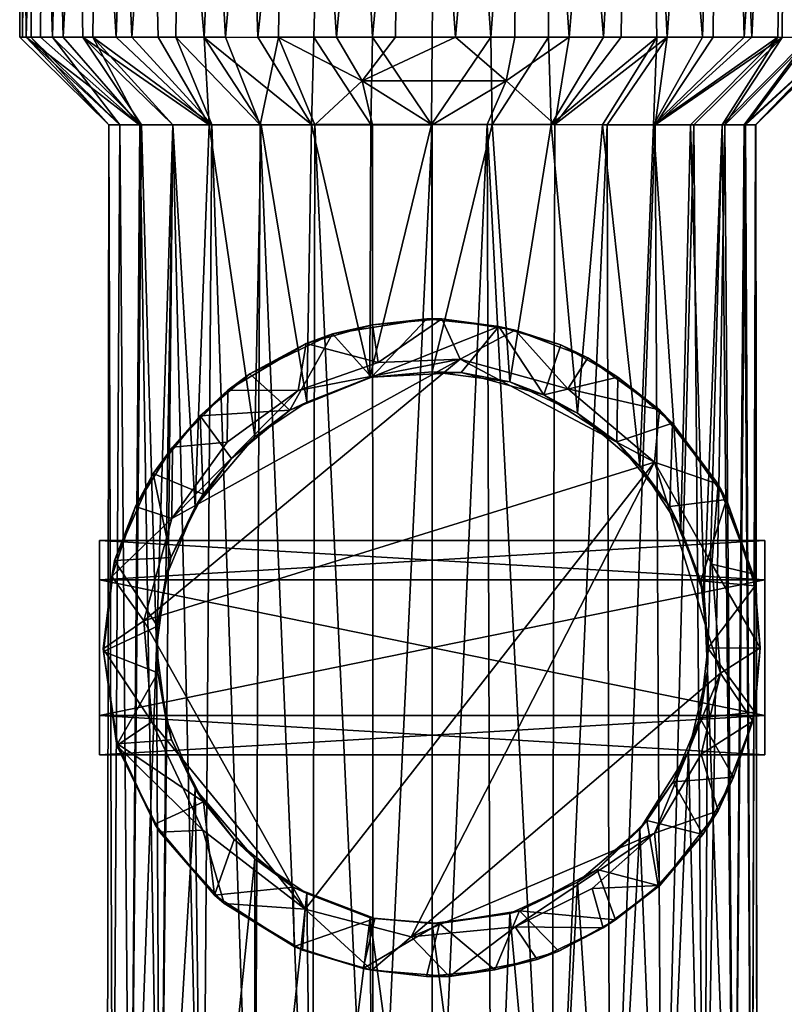
# Model space of a CAD drawing. Units: inches. Extents: x -1.06 to 1.06, y -1.38 to 1.38.
# Drawn here: x -0.41 to 0.35, y -0.35 to 0.63 of the extents above; entities that cross this region are included whole.
import ezdxf

# ---------------------------------------------------------------- set-up
doc = ezdxf.new("R2010")
doc.units = ezdxf.units.IN
doc.layers.get('0').update_dxf_attribs({"true_color": 0xc2ced6})

msp = doc.modelspace()

# ---------------------------------------------------------------- linework, layer by layer
for points in [[(-0.41154, 0.61267), (-0.41058, 1.34122), (-0.40493, 0.6126), (-0.41154, 0.61267)], [(-0.41058, 1.34122), (-0.41154, 0.61267), (-0.40881, 0.61287), (-0.41058, 1.34122)], [(-0.40493, 0.6126), (-0.41058, 1.34122), (-0.3856, 1.34122), (-0.40493, 0.6126)], [(-0.40881, 0.61287), (-0.40223, 1.34122), (-0.41058, 1.34122), (-0.40881, 0.61287)], [(-0.40223, 1.34122), (-0.40881, 0.61287), (-0.40015, 0.61234), (-0.40223, 1.34122)], [(-0.3856, 1.34122), (-0.39084, 0.61287), (-0.40493, 0.6126), (-0.3856, 1.34122)], [(-0.37868, 0.6126), (-0.36122, 1.34122), (-0.40223, 1.34122), (-0.37868, 0.6126)], [(-0.40223, 1.34122), (-0.40015, 0.61234), (-0.37868, 0.6126), (-0.40223, 1.34122)], [(-0.3856, 1.34122), (-0.36797, 0.61287), (-0.39084, 0.61287), (-0.3856, 1.34122)], [(-0.36797, 0.61287), (-0.3856, 1.34122), (-0.32931, 1.34122), (-0.36797, 0.61287)], [(-0.36122, 1.34122), (-0.37868, 0.6126), (-0.34843, 0.61265), (-0.36122, 1.34122)], [(-0.32931, 1.34122), (-0.33851, 0.61263), (-0.36797, 0.61287), (-0.32931, 1.34122)], [(-0.31501, 0.61287), (-0.29088, 1.34122), (-0.36122, 1.34122), (-0.31501, 0.61287)], [(-0.36122, 1.34122), (-0.34843, 0.61265), (-0.31501, 0.61287), (-0.36122, 1.34122)], [(-0.32931, 1.34122), (-0.29954, 0.61287), (-0.33851, 0.61263), (-0.32931, 1.34122)], [(-0.29954, 0.61287), (-0.32931, 1.34122), (-0.24628, 1.34122), (-0.29954, 0.61287)], [(-0.29088, 1.34122), (-0.31501, 0.61287), (-0.27325, 0.61287), (-0.29088, 1.34122)], [(-0.24628, 1.34122), (-0.25543, 0.61287), (-0.29954, 0.61287), (-0.24628, 1.34122)], [(-0.22695, 0.61257), (-0.1969, 1.34122), (-0.29088, 1.34122), (-0.22695, 0.61257)], [(-0.29088, 1.34122), (-0.27325, 0.61287), (-0.22695, 0.61257), (-0.29088, 1.34122)], [(-0.24628, 1.34122), (-0.2059, 0.61287), (-0.25543, 0.61287), (-0.24628, 1.34122)], [(-0.2059, 0.61287), (-0.24628, 1.34122), (-0.14322, 1.34122), (-0.2059, 0.61287)], [(-0.1969, 1.34122), (-0.22695, 0.61257), (-0.17338, 0.61287), (-0.1969, 1.34122)], [(-0.14322, 1.34122), (-0.15292, 0.61256), (-0.2059, 0.61287), (-0.14322, 1.34122)], [(-0.09765, 1.34122), (-0.1969, 1.34122), (-0.17338, 0.61287), (-0.09765, 1.34122)], [(-0.17338, 0.61287), (-0.11738, 0.61287), (-0.09765, 1.34122), (-0.17338, 0.61287)], [(-0.14322, 1.34122), (-0.09491, 0.61287), (-0.15292, 0.61256), (-0.14322, 1.34122)], [(-0.09491, 0.61287), (-0.14322, 1.34122), (-0.02849, 1.34122), (-0.09491, 0.61287)], [(-0.09765, 1.34122), (-0.11738, 0.61287), (-0.05889, 0.61287), (-0.09765, 1.34122)], [(0.00816, 1.34122), (-0.09765, 1.34122), (-0.05889, 0.61287), (0.00816, 1.34122)], [(-0.02849, 1.34122), (-0.03578, 0.61287), (-0.09491, 0.61287), (-0.02849, 1.34122)], [(-0.05889, 0.61287), (0.00086, 0.61287), (0.00816, 1.34122), (-0.05889, 0.61287)], [(-0.02849, 1.34122), (0.02412, 0.61287), (-0.03578, 0.61287), (-0.02849, 1.34122)], [(0.02412, 0.61287), (-0.02849, 1.34122), (0.08862, 1.34122), (0.02412, 0.61287)], [(0.00816, 1.34122), (0.00086, 0.61287), (0.05956, 0.61287), (0.00816, 1.34122)], [(0.11349, 1.34122), (0.00816, 1.34122), (0.05956, 0.61287), (0.11349, 1.34122)], [(0.08862, 1.34122), (0.08353, 0.61287), (0.02412, 0.61287), (0.08862, 1.34122)], [(0.05956, 0.61287), (0.11707, 0.61287), (0.11349, 1.34122), (0.05956, 0.61287)], [(0.08862, 1.34122), (0.13791, 0.61287), (0.08353, 0.61287), (0.08862, 1.34122)], [(0.13791, 0.61287), (0.08862, 1.34122), (0.19862, 1.34122), (0.13791, 0.61287)], [(0.17222, 0.61287), (0.21131, 1.34122), (0.11349, 1.34122), (0.17222, 0.61287)], [(0.11349, 1.34122), (0.11707, 0.61287), (0.17222, 0.61287), (0.11349, 1.34122)], [(0.19862, 1.34122), (0.18973, 0.61287), (0.13791, 0.61287), (0.19862, 1.34122)], [(0.21131, 1.34122), (0.17222, 0.61287), (0.2255, 0.61258), (0.21131, 1.34122)], [(0.19862, 1.34122), (0.23585, 0.61259), (0.18973, 0.61287), (0.19862, 1.34122)], [(0.23585, 0.61259), (0.19862, 1.34122), (0.28733, 1.34122), (0.23585, 0.61259)], [(0.27099, 0.61287), (0.29511, 1.34122), (0.21131, 1.34122), (0.27099, 0.61287)], [(0.21131, 1.34122), (0.2255, 0.61258), (0.27099, 0.61287), (0.21131, 1.34122)], [(0.28733, 1.34122), (0.28185, 0.61287), (0.23585, 0.61259), (0.28733, 1.34122)], [(0.27099, 0.61287), (0.31261, 0.61287), (0.29511, 1.34122), (0.27099, 0.61287)], [(0.28733, 1.34122), (0.32044, 0.61287), (0.28185, 0.61287), (0.28733, 1.34122)], [(0.32044, 0.61287), (0.28733, 1.34122), (0.35564, 1.34122), (0.32044, 0.61287)], [(0.35931, 1.34122), (0.29511, 1.34122), (0.31261, 0.61287), (0.35931, 1.34122)], [(0.31261, 0.61287), (0.34626, 0.61267), (0.35931, 1.34122), (0.31261, 0.61287)], [(0.35564, 1.34122), (0.35058, 0.6125), (0.32044, 0.61287), (0.35564, 1.34122)], [(0.35931, 1.34122), (0.34626, 0.61267), (0.37731, 0.61253), (0.35931, 1.34122)], [(0.35564, 1.34122), (0.3804, 0.6126), (0.35058, 0.6125), (0.35564, 1.34122)], [(-0.41154, 0.61267), (-0.40015, 0.61234), (-0.40881, 0.61287), (-0.41154, 0.61267)], [(-0.40015, 0.61234), (-0.41154, 0.61267), (-0.32256, 0.52518), (-0.40015, 0.61234)], [(-0.41154, 0.61267), (-0.32256, 0.52518), (-0.32256, 0.52518), (-0.41154, 0.61267)], [(-0.32256, 0.52518), (-0.41154, 0.61267), (-0.40493, 0.6126), (-0.32256, 0.52518)], [(-0.29146, 0.52494), (-0.40493, 0.6126), (-0.39084, 0.61287), (-0.29146, 0.52494)], [(-0.31154, 0.52518), (-0.32256, 0.52518), (-0.40493, 0.6126), (-0.31154, 0.52518)], [(-0.31154, 0.52518), (-0.40493, 0.6126), (-0.29146, 0.52494), (-0.31154, 0.52518)], [(-0.37868, 0.6126), (-0.40015, 0.61234), (-0.31154, 0.52518), (-0.37868, 0.6126)], [(-0.32256, 0.52518), (-0.31154, 0.52518), (-0.40015, 0.61234), (-0.32256, 0.52518)], [(-0.36797, 0.61287), (-0.29146, 0.52494), (-0.39084, 0.61287), (-0.36797, 0.61287)], [(-0.34843, 0.61265), (-0.37868, 0.6126), (-0.28989, 0.52518), (-0.34843, 0.61265)], [(-0.31154, 0.52518), (-0.28989, 0.52518), (-0.37868, 0.6126), (-0.31154, 0.52518)], [(-0.29146, 0.52494), (-0.36797, 0.61287), (-0.33851, 0.61263), (-0.29146, 0.52494)], [(-0.22211, 0.5252), (-0.31501, 0.61287), (-0.34843, 0.61265), (-0.22211, 0.5252)], [(-0.28989, 0.52518), (-0.25834, 0.52518), (-0.34843, 0.61265), (-0.28989, 0.52518)], [(-0.34843, 0.61265), (-0.25834, 0.52518), (-0.22211, 0.5252), (-0.34843, 0.61265)], [(-0.33851, 0.61263), (-0.29954, 0.61287), (-0.2193, 0.52532), (-0.33851, 0.61263)], [(-0.2193, 0.52532), (-0.25834, 0.52518), (-0.33851, 0.61263), (-0.2193, 0.52532)], [(-0.33851, 0.61263), (-0.25834, 0.52518), (-0.29146, 0.52494), (-0.33851, 0.61263)], [(-0.27325, 0.61287), (-0.31501, 0.61287), (-0.22211, 0.5252), (-0.27325, 0.61287)], [(-0.2193, 0.52532), (-0.29954, 0.61287), (-0.25543, 0.61287), (-0.2193, 0.52532)], [(-0.22695, 0.61257), (-0.27325, 0.61287), (-0.22211, 0.5252), (-0.22695, 0.61257)], [(-0.25543, 0.61287), (-0.2059, 0.61287), (-0.17109, 0.5253), (-0.25543, 0.61287)], [(-0.17109, 0.5253), (-0.2193, 0.52532), (-0.25543, 0.61287), (-0.17109, 0.5253)], [(-0.11978, 0.52543), (-0.17338, 0.61287), (-0.22695, 0.61257), (-0.11978, 0.52543)], [(-0.22211, 0.5252), (-0.17013, 0.52518), (-0.22695, 0.61257), (-0.22211, 0.5252)], [(-0.22695, 0.61257), (-0.17013, 0.52518), (-0.11978, 0.52543), (-0.22695, 0.61257)], [(-0.17109, 0.5253), (-0.2059, 0.61287), (-0.15292, 0.61256), (-0.17109, 0.5253)], [(-0.11978, 0.52543), (-0.11738, 0.61287), (-0.17338, 0.61287), (-0.11978, 0.52543)], [(-0.15292, 0.61256), (-0.11647, 0.52518), (-0.17109, 0.5253), (-0.15292, 0.61256)], [(-0.06909, 0.56903), (-0.15292, 0.61256), (-0.09491, 0.61287), (-0.06909, 0.56903)], [(-0.11647, 0.52518), (-0.15292, 0.61256), (-0.06909, 0.56903), (-0.11647, 0.52518)], [(-0.11738, 0.61287), (-0.11978, 0.52543), (-0.06066, 0.52542), (-0.11738, 0.61287)], [(-0.06066, 0.52542), (-0.05889, 0.61287), (-0.11738, 0.61287), (-0.06066, 0.52542)], [(-0.03578, 0.61287), (-0.06909, 0.56903), (-0.09491, 0.61287), (-0.03578, 0.61287)], [(0.07475, 0.56903), (-0.06909, 0.56903), (0.02412, 0.61287), (0.07475, 0.56903)], [(-0.06909, 0.56903), (-0.03578, 0.61287), (0.02412, 0.61287), (-0.06909, 0.56903)], [(-0.05889, 0.61287), (-0.06066, 0.52542), (0.00007, 0.52548), (-0.05889, 0.61287)], [(0.00007, 0.52548), (0.00086, 0.61287), (-0.05889, 0.61287), (0.00007, 0.52548)], [(0.05956, 0.61287), (0.00086, 0.61287), (0.00007, 0.52548), (0.05956, 0.61287)], [(0.00007, 0.52548), (0.06081, 0.52545), (0.05956, 0.61287), (0.00007, 0.52548)], [(0.02412, 0.61287), (0.08353, 0.61287), (0.07475, 0.56903), (0.02412, 0.61287)], [(0.11707, 0.61287), (0.05956, 0.61287), (0.06081, 0.52545), (0.11707, 0.61287)], [(0.06081, 0.52545), (0.11992, 0.52541), (0.11707, 0.61287), (0.06081, 0.52545)], [(0.12347, 0.52541), (0.07475, 0.56903), (0.13791, 0.61287), (0.12347, 0.52541)], [(0.07475, 0.56903), (0.08353, 0.61287), (0.13791, 0.61287), (0.07475, 0.56903)], [(0.11992, 0.52541), (0.17222, 0.61287), (0.11707, 0.61287), (0.11992, 0.52541)], [(0.2255, 0.61258), (0.17222, 0.61287), (0.11992, 0.52541), (0.2255, 0.61258)], [(0.11992, 0.52541), (0.17097, 0.52518), (0.2255, 0.61258), (0.11992, 0.52541)], [(0.12347, 0.52541), (0.18973, 0.61287), (0.23585, 0.61259), (0.12347, 0.52541)], [(0.13791, 0.61287), (0.18973, 0.61287), (0.12347, 0.52541), (0.13791, 0.61287)], [(0.23585, 0.61259), (0.17593, 0.52518), (0.12347, 0.52541), (0.23585, 0.61259)], [(0.2255, 0.61258), (0.17097, 0.52518), (0.2221, 0.52508), (0.2255, 0.61258)], [(0.22387, 0.52515), (0.17593, 0.52518), (0.23585, 0.61259), (0.22387, 0.52515)], [(0.2221, 0.52508), (0.27099, 0.61287), (0.2255, 0.61258), (0.2221, 0.52508)], [(0.34626, 0.61267), (0.31261, 0.61287), (0.2221, 0.52508), (0.34626, 0.61267)], [(0.27099, 0.61287), (0.2221, 0.52508), (0.31261, 0.61287), (0.27099, 0.61287)], [(0.2221, 0.52508), (0.25902, 0.52518), (0.34626, 0.61267), (0.2221, 0.52508)], [(0.23585, 0.61259), (0.28185, 0.61287), (0.22387, 0.52515), (0.23585, 0.61259)], [(0.22387, 0.52515), (0.32044, 0.61287), (0.35058, 0.6125), (0.22387, 0.52515)], [(0.22387, 0.52515), (0.28185, 0.61287), (0.32044, 0.61287), (0.22387, 0.52515)], [(0.35058, 0.6125), (0.26253, 0.52518), (0.22387, 0.52515), (0.35058, 0.6125)], [(0.34626, 0.61267), (0.25902, 0.52518), (0.29068, 0.52518), (0.34626, 0.61267)], [(0.29328, 0.52518), (0.26253, 0.52518), (0.35058, 0.6125), (0.29328, 0.52518)], [(0.29068, 0.52518), (0.37731, 0.61253), (0.34626, 0.61267), (0.29068, 0.52518)], [(0.37731, 0.61253), (0.29068, 0.52518), (0.31259, 0.52518), (0.37731, 0.61253)], [(0.31419, 0.52518), (0.29328, 0.52518), (0.3804, 0.6126), (0.31419, 0.52518)], [(0.35058, 0.6125), (0.3804, 0.6126), (0.29328, 0.52518), (0.35058, 0.6125)], [(0.31259, 0.52518), (0.40794, 0.61249), (0.37731, 0.61253), (0.31259, 0.52518)], [(0.40794, 0.61249), (0.31259, 0.52518), (0.32401, 0.52518), (0.40794, 0.61249)], [(0.3804, 0.6126), (0.40838, 0.61251), (0.31419, 0.52518), (0.3804, 0.6126)], [(0.32455, 0.52518), (0.31419, 0.52518), (0.40838, 0.61251), (0.32455, 0.52518)], [(0.41334, 0.61264), (0.40794, 0.61249), (0.32401, 0.52518), (0.41334, 0.61264)], [(0.32401, 0.52518), (0.32455, 0.52518), (0.41334, 0.61264), (0.32401, 0.52518)], [(0.32455, 0.52518), (0.40838, 0.61251), (0.41334, 0.61264), (0.32455, 0.52518)], [(-0.05882, 0.52518), (-0.11647, 0.52518), (-0.06909, 0.56903), (-0.05882, 0.52518)], [(-0.06909, 0.56903), (0.00086, 0.52518), (-0.05882, 0.52518), (-0.06909, 0.56903)], [(-0.06909, 0.56903), (0.07475, 0.56903), (0.00086, 0.52518), (-0.06909, 0.56903)], [(0.07475, 0.56903), (0.05582, 0.52533), (0.00086, 0.52518), (0.07475, 0.56903)], [(0.12347, 0.52541), (0.05582, 0.52533), (0.07475, 0.56903), (0.12347, 0.52541)], [(-0.32394, -0.72236), (-0.32256, 0.52518), (-0.31852, -0.72236), (-0.32394, -0.72236)], [(-0.32256, 0.52518), (-0.32394, -0.72236), (-0.31852, -0.72236), (-0.32256, 0.52518)], [(-0.32256, 0.52518), (-0.32256, 0.52518), (-0.32394, -0.72236), (-0.32256, 0.52518)], [(-0.32256, 0.52518), (-0.31852, -0.72236), (-0.31154, 0.52518), (-0.32256, 0.52518)], [(-0.31154, 0.52518), (-0.31852, -0.72236), (-0.32256, 0.52518), (-0.31154, 0.52518)], [(-0.30114, -0.72236), (-0.31852, -0.72236), (-0.31154, 0.52518), (-0.30114, -0.72236)], [(-0.31852, -0.72236), (-0.30114, -0.72236), (-0.31154, 0.52518), (-0.31852, -0.72236)], [(-0.31154, 0.52518), (-0.29146, 0.52494), (-0.30114, -0.72236), (-0.31154, 0.52518)], [(-0.30114, -0.72236), (-0.28989, 0.52518), (-0.31154, 0.52518), (-0.30114, -0.72236)], [(-0.27473, 0.00264), (-0.28989, 0.52518), (-0.30114, -0.72236), (-0.27473, 0.00264)], [(-0.271, -0.72236), (-0.30114, -0.72236), (-0.29146, 0.52494), (-0.271, -0.72236)], [(-0.29146, 0.52494), (-0.25834, 0.52518), (-0.271, -0.72236), (-0.29146, 0.52494)], [(-0.27473, 0.00264), (-0.25834, 0.52518), (-0.28989, 0.52518), (-0.27473, 0.00264)], [(-0.25834, 0.52518), (-0.27473, 0.00264), (-0.26555, 0.07318), (-0.25834, 0.52518)], [(-0.22881, -0.72236), (-0.271, -0.72236), (-0.25834, 0.52518), (-0.22881, -0.72236)], [(-0.25834, 0.52518), (-0.26555, 0.07318), (-0.23599, 0.14356), (-0.25834, 0.52518)], [(-0.25834, 0.52518), (-0.2193, 0.52532), (-0.22881, -0.72236), (-0.25834, 0.52518)], [(-0.22211, 0.5252), (-0.25834, 0.52518), (-0.23599, 0.14356), (-0.22211, 0.5252)], [(-0.17655, 0.21351), (-0.22211, 0.5252), (-0.23599, 0.14356), (-0.17655, 0.21351)], [(-0.17688, -0.72236), (-0.22881, -0.72236), (-0.2193, 0.52532), (-0.17688, -0.72236)], [(-0.17013, 0.52518), (-0.22211, 0.5252), (-0.17655, 0.21351), (-0.17013, 0.52518)], [(-0.2193, 0.52532), (-0.17109, 0.5253), (-0.17688, -0.72236), (-0.2193, 0.52532)], [(-0.1187, -0.72236), (-0.17688, -0.72236), (-0.17109, 0.5253), (-0.1187, -0.72236)], [(-0.17013, 0.52518), (-0.17655, 0.21351), (-0.1244, 0.24814), (-0.17013, 0.52518)], [(-0.17109, 0.5253), (-0.11647, 0.52518), (-0.1187, -0.72236), (-0.17109, 0.5253)], [(-0.1244, 0.24814), (-0.11978, 0.52543), (-0.17013, 0.52518), (-0.1244, 0.24814)], [(-0.11978, 0.52543), (-0.1244, 0.24814), (-0.0615, 0.27249), (-0.11978, 0.52543)], [(-0.11978, 0.52543), (-0.0615, 0.27249), (-0.06066, 0.52542), (-0.11978, 0.52543)], [(-0.05824, -0.72236), (-0.1187, -0.72236), (-0.11647, 0.52518), (-0.05824, -0.72236)], [(-0.11647, 0.52518), (-0.05882, 0.52518), (-0.05824, -0.72236), (-0.11647, 0.52518)], [(-0.0615, 0.27249), (0.00086, 0.27823), (0.00007, 0.52548), (-0.0615, 0.27249)], [(0.00007, 0.52548), (-0.06066, 0.52542), (-0.0615, 0.27249), (0.00007, 0.52548)], [(-0.05824, -0.72236), (-0.05882, 0.52518), (0.00086, 0.52518), (-0.05824, -0.72236)], [(0.00086, 0.52518), (0.00086, -0.72236), (-0.05824, -0.72236), (0.00086, 0.52518)], [(0.00007, 0.52548), (0.00086, 0.27823), (0.06081, 0.52545), (0.00007, 0.52548)], [(0.06081, 0.52545), (0.00086, 0.27823), (0.07833, 0.26819), (0.06081, 0.52545)], [(0.05582, 0.52533), (0.05996, -0.72236), (0.00086, -0.72236), (0.05582, 0.52533)], [(0.00086, -0.72236), (0.00086, 0.52518), (0.05582, 0.52533), (0.00086, -0.72236)], [(0.05582, 0.52533), (0.12347, 0.52541), (0.12042, -0.72236), (0.05582, 0.52533)], [(0.12042, -0.72236), (0.05996, -0.72236), (0.05582, 0.52533), (0.12042, -0.72236)], [(0.11992, 0.52541), (0.06081, 0.52545), (0.07833, 0.26819), (0.11992, 0.52541)], [(0.14602, 0.2369), (0.11992, 0.52541), (0.07833, 0.26819), (0.14602, 0.2369)], [(0.11992, 0.52541), (0.14602, 0.2369), (0.17097, 0.52518), (0.11992, 0.52541)], [(0.12042, -0.72236), (0.12347, 0.52541), (0.17593, 0.52518), (0.12042, -0.72236)], [(0.17593, 0.52518), (0.1786, -0.72236), (0.12042, -0.72236), (0.17593, 0.52518)], [(0.17097, 0.52518), (0.14602, 0.2369), (0.20829, 0.18408), (0.17097, 0.52518)], [(0.20829, 0.18408), (0.2221, 0.52508), (0.17097, 0.52518), (0.20829, 0.18408)], [(0.1786, -0.72236), (0.17593, 0.52518), (0.22387, 0.52515), (0.1786, -0.72236)], [(0.22387, 0.52515), (0.23053, -0.72236), (0.1786, -0.72236), (0.22387, 0.52515)], [(0.2221, 0.52508), (0.20829, 0.18408), (0.24947, 0.12156), (0.2221, 0.52508)], [(0.24947, 0.12156), (0.25902, 0.52518), (0.2221, 0.52508), (0.24947, 0.12156)], [(0.23053, -0.72236), (0.22387, 0.52515), (0.26253, 0.52518), (0.23053, -0.72236)], [(0.26253, 0.52518), (0.27272, -0.72236), (0.23053, -0.72236), (0.26253, 0.52518)], [(0.25902, 0.52518), (0.24947, 0.12156), (0.27261, 0.05492), (0.25902, 0.52518)], [(0.25902, 0.52518), (0.27261, 0.05492), (0.29068, 0.52518), (0.25902, 0.52518)], [(0.27272, -0.72236), (0.26253, 0.52518), (0.29328, 0.52518), (0.27272, -0.72236)], [(0.29068, 0.52518), (0.27261, 0.05492), (0.27613, -0.02075), (0.29068, 0.52518)], [(0.29328, 0.52518), (0.30286, -0.72236), (0.27272, -0.72236), (0.29328, 0.52518)], [(0.29068, 0.52518), (0.27613, -0.02075), (0.30286, -0.72236), (0.29068, 0.52518)], [(0.31259, 0.52518), (0.29068, 0.52518), (0.30286, -0.72236), (0.31259, 0.52518)], [(0.30286, -0.72236), (0.29328, 0.52518), (0.31419, 0.52518), (0.30286, -0.72236)], [(0.31259, 0.52518), (0.30286, -0.72236), (0.32024, -0.72236), (0.31259, 0.52518)], [(0.31419, 0.52518), (0.32024, -0.72236), (0.30286, -0.72236), (0.31419, 0.52518)], [(0.32024, -0.72236), (0.32401, 0.52518), (0.31259, 0.52518), (0.32024, -0.72236)], [(0.32024, -0.72236), (0.31419, 0.52518), (0.32455, 0.52518), (0.32024, -0.72236)], [(0.32401, 0.52518), (0.32024, -0.72236), (0.32566, -0.72236), (0.32401, 0.52518)], [(0.32455, 0.52518), (0.32566, -0.72236), (0.32024, -0.72236), (0.32455, 0.52518)], [(0.32566, -0.72236), (0.32455, 0.52518), (0.32401, 0.52518), (0.32566, -0.72236)], [(-0.05872, 0.32517), (-0.12514, 0.30649), (-0.05309, 0.28756), (-0.05872, 0.32517)], [(-0.09871, 0.31628), (-0.12514, 0.30649), (-0.05872, 0.32517), (-0.09871, 0.31628)], [(-0.00441, 0.33144), (-0.05985, 0.27286), (-0.09871, 0.31628), (-0.00441, 0.33144)], [(-0.00441, 0.33144), (-0.09871, 0.31628), (-0.05872, 0.32517), (-0.00441, 0.33144)], [(0.0675, 0.32348), (-0.05985, 0.27286), (-0.00441, 0.33144), (0.0675, 0.32348)], [(-0.05872, 0.32517), (0.01037, 0.33137), (-0.00441, 0.33144), (-0.05872, 0.32517)], [(0.01037, 0.33137), (-0.05872, 0.32517), (-0.05309, 0.28756), (0.01037, 0.33137)], [(-0.05309, 0.28756), (0.0289, 0.29095), (0.01037, 0.33137), (-0.05309, 0.28756)], [(0.0675, 0.32348), (-0.00441, 0.33144), (0.01037, 0.33137), (0.0675, 0.32348)], [(0.01037, 0.33137), (0.08382, 0.31996), (0.0675, 0.32348), (0.01037, 0.33137)], [(0.01037, 0.33137), (0.0289, 0.29095), (0.08382, 0.31996), (0.01037, 0.33137)], [(-0.14157, 0.24012), (-0.18144, 0.27618), (-0.09871, 0.31628), (-0.14157, 0.24012)], [(-0.09871, 0.31628), (-0.18144, 0.27618), (-0.12514, 0.30649), (-0.09871, 0.31628)], [(-0.09871, 0.31628), (-0.05985, 0.27286), (-0.14157, 0.24012), (-0.09871, 0.31628)], [(-0.05985, 0.27286), (0.0675, 0.32348), (0.02983, 0.27751), (-0.05985, 0.27286)], [(0.08382, 0.31996), (0.0289, 0.29095), (0.13636, 0.26122), (0.08382, 0.31996)], [(0.11262, 0.25548), (0.02983, 0.27751), (0.0675, 0.32348), (0.11262, 0.25548)], [(0.0675, 0.32348), (0.12931, 0.30524), (0.11262, 0.25548), (0.0675, 0.32348)], [(0.12931, 0.30524), (0.0675, 0.32348), (0.08382, 0.31996), (0.12931, 0.30524)], [(0.08382, 0.31996), (0.15631, 0.2924), (0.12931, 0.30524), (0.08382, 0.31996)], [(0.15631, 0.2924), (0.08382, 0.31996), (0.13636, 0.26122), (0.15631, 0.2924)], [(-0.20351, 0.26015), (-0.13313, 0.2596), (-0.12514, 0.30649), (-0.20351, 0.26015)], [(-0.18144, 0.27618), (-0.20351, 0.26015), (-0.12514, 0.30649), (-0.18144, 0.27618)], [(-0.12514, 0.30649), (-0.13313, 0.2596), (-0.05309, 0.28756), (-0.12514, 0.30649)], [(0.11262, 0.25548), (0.12931, 0.30524), (0.18634, 0.27314), (0.11262, 0.25548)], [(0.15631, 0.2924), (0.18634, 0.27314), (0.12931, 0.30524), (0.15631, 0.2924)], [(-0.28759, 0.02953), (0.22294, 0.18818), (0.0289, 0.29095), (-0.28759, 0.02953)], [(-0.28759, 0.02953), (0.0289, 0.29095), (-0.25952, 0.13188), (-0.28759, 0.02953)], [(-0.13313, 0.2596), (-0.25952, 0.13188), (0.0289, 0.29095), (-0.13313, 0.2596)], [(0.0289, 0.29095), (-0.05309, 0.28756), (-0.13313, 0.2596), (0.0289, 0.29095)], [(0.13636, 0.26122), (0.0289, 0.29095), (0.22294, 0.18818), (0.13636, 0.26122)], [(0.13636, 0.26122), (0.22811, 0.2403), (0.15631, 0.2924), (0.13636, 0.26122)], [(0.18634, 0.27314), (0.15631, 0.2924), (0.22811, 0.2403), (0.18634, 0.27314)], [(-0.23123, 0.23443), (-0.18144, 0.27618), (-0.14157, 0.24012), (-0.23123, 0.23443)], [(-0.18144, 0.27618), (-0.23123, 0.23443), (-0.20351, 0.26015), (-0.18144, 0.27618)], [(0.00086, 0.27823), (-0.0615, 0.27249), (-0.05985, 0.27286), (0.00086, 0.27823)], [(-0.05985, 0.27286), (0.02983, 0.27751), (0.00086, 0.27823), (-0.05985, 0.27286)], [(0.00086, 0.27823), (0.02983, 0.27751), (0.07833, 0.26819), (0.00086, 0.27823)], [(0.07833, 0.26819), (0.02983, 0.27751), (0.11262, 0.25548), (0.07833, 0.26819)], [(-0.14157, 0.24012), (-0.05985, 0.27286), (-0.0615, 0.27249), (-0.14157, 0.24012)], [(-0.0615, 0.27249), (-0.1244, 0.24814), (-0.14157, 0.24012), (-0.0615, 0.27249)], [(0.14602, 0.2369), (0.07833, 0.26819), (0.11262, 0.25548), (0.14602, 0.2369)], [(0.18634, 0.27314), (0.1856, 0.2085), (0.11262, 0.25548), (0.18634, 0.27314)], [(0.1856, 0.2085), (0.18634, 0.27314), (0.24112, 0.22716), (0.1856, 0.2085)], [(0.22811, 0.2403), (0.24112, 0.22716), (0.18634, 0.27314), (0.22811, 0.2403)], [(-0.20422, 0.20798), (-0.25952, 0.13188), (-0.13313, 0.2596), (-0.20422, 0.20798)], [(-0.25875, 0.2031), (-0.20422, 0.20798), (-0.20351, 0.26015), (-0.25875, 0.2031)], [(-0.23123, 0.23443), (-0.25875, 0.2031), (-0.20351, 0.26015), (-0.23123, 0.23443)], [(-0.20351, 0.26015), (-0.20422, 0.20798), (-0.13313, 0.2596), (-0.20351, 0.26015)], [(0.13636, 0.26122), (0.22294, 0.18818), (0.22811, 0.2403), (0.13636, 0.26122)], [(-0.14157, 0.24012), (-0.1244, 0.24814), (-0.17655, 0.21351), (-0.14157, 0.24012)], [(0.11262, 0.25548), (0.1856, 0.2085), (0.14602, 0.2369), (0.11262, 0.25548)], [(-0.14157, 0.24012), (-0.19968, 0.19167), (-0.23123, 0.23443), (-0.14157, 0.24012)], [(-0.19968, 0.19167), (-0.14157, 0.24012), (-0.17655, 0.21351), (-0.19968, 0.19167)], [(0.14602, 0.2369), (0.1856, 0.2085), (0.20829, 0.18408), (0.14602, 0.2369)], [(0.22811, 0.2403), (0.22294, 0.18818), (0.28686, 0.16604), (0.22811, 0.2403)], [(0.24112, 0.22716), (0.22811, 0.2403), (0.28686, 0.16604), (0.24112, 0.22716)], [(-0.22812, 0.15604), (-0.27805, 0.1768), (-0.23123, 0.23443), (-0.22812, 0.15604)], [(-0.23123, 0.23443), (-0.27805, 0.1768), (-0.25875, 0.2031), (-0.23123, 0.23443)], [(-0.23123, 0.23443), (-0.19968, 0.19167), (-0.22812, 0.15604), (-0.23123, 0.23443)], [(0.23847, 0.14358), (0.1856, 0.2085), (0.24112, 0.22716), (0.23847, 0.14358)], [(0.24112, 0.22716), (0.29493, 0.15087), (0.23847, 0.14358), (0.24112, 0.22716)], [(0.28686, 0.16604), (0.29493, 0.15087), (0.24112, 0.22716), (0.28686, 0.16604)], [(-0.25952, 0.13188), (-0.20422, 0.20798), (-0.25875, 0.2031), (-0.25952, 0.13188)], [(-0.19968, 0.19167), (-0.17655, 0.21351), (-0.23599, 0.14356), (-0.19968, 0.19167)], [(0.1856, 0.2085), (0.23847, 0.14358), (0.20829, 0.18408), (0.1856, 0.2085)], [(-0.29571, 0.14358), (-0.25952, 0.13188), (-0.25875, 0.2031), (-0.29571, 0.14358)], [(-0.27805, 0.1768), (-0.29571, 0.14358), (-0.25875, 0.2031), (-0.27805, 0.1768)], [(0.22294, 0.18818), (-0.28759, 0.02953), (-0.126, -0.25862), (0.22294, 0.18818)], [(-0.23599, 0.14356), (-0.22812, 0.15604), (-0.19968, 0.19167), (-0.23599, 0.14356)], [(-0.126, -0.25862), (-0.02021, -0.28615), (0.22294, 0.18818), (-0.126, -0.25862)], [(-0.02021, -0.28615), (0.28917, -0.02286), (0.22294, 0.18818), (-0.02021, -0.28615)], [(0.28051, 0.08616), (0.22294, 0.18818), (0.28917, -0.02286), (0.28051, 0.08616)], [(0.28686, 0.16604), (0.22294, 0.18818), (0.28051, 0.08616), (0.28686, 0.16604)], [(0.20829, 0.18408), (0.23847, 0.14358), (0.24947, 0.12156), (0.20829, 0.18408)], [(-0.2605, 0.09277), (-0.31682, 0.08976), (-0.27805, 0.1768), (-0.2605, 0.09277)], [(-0.27805, 0.1768), (-0.31682, 0.08976), (-0.29571, 0.14358), (-0.27805, 0.1768)], [(-0.27805, 0.1768), (-0.22812, 0.15604), (-0.2605, 0.09277), (-0.27805, 0.1768)], [(0.28051, 0.08616), (0.32139, 0.07633), (0.28686, 0.16604), (0.28051, 0.08616)], [(0.29493, 0.15087), (0.28686, 0.16604), (0.32139, 0.07633), (0.29493, 0.15087)], [(-0.2605, 0.09277), (-0.22812, 0.15604), (-0.23599, 0.14356), (-0.2605, 0.09277)], [(0.26936, 0.06935), (0.23847, 0.14358), (0.29493, 0.15087), (0.26936, 0.06935)], [(0.29493, 0.15087), (0.32364, 0.06453), (0.26936, 0.06935), (0.29493, 0.15087)], [(0.32139, 0.07633), (0.32364, 0.06453), (0.29493, 0.15087), (0.32139, 0.07633)], [(-0.29571, 0.14358), (-0.31929, 0.07395), (-0.25952, 0.13188), (-0.29571, 0.14358)], [(-0.31682, 0.08976), (-0.31929, 0.07395), (-0.29571, 0.14358), (-0.31682, 0.08976)], [(-0.26555, 0.07318), (-0.2605, 0.09277), (-0.23599, 0.14356), (-0.26555, 0.07318)], [(0.23847, 0.14358), (0.26936, 0.06935), (0.24947, 0.12156), (0.23847, 0.14358)], [(-0.31929, 0.07395), (-0.28759, 0.02953), (-0.25952, 0.13188), (-0.31929, 0.07395)], [(0.27261, 0.05492), (0.24947, 0.12156), (0.26936, 0.06935), (0.27261, 0.05492)], [(-0.33182, 0.07041), (-0.33182, 0.10978), (0.33335, 0.10978), (-0.33182, 0.07041)], [(0.33335, 0.10978), (0.33335, 0.07041), (-0.33182, 0.07041), (0.33335, 0.10978)], [(-0.33182, 0.10978), (-0.33182, 0.10978), (0.33335, 0.10978), (-0.33182, 0.10978)], [(0.33335, 0.10978), (0.33335, 0.10978), (-0.33182, 0.10978), (0.33335, 0.10978)], [(-0.33182, 0.10978), (-0.33182, 0.07041), (0.33335, 0.07041), (-0.33182, 0.10978)], [(0.33335, 0.07041), (0.33335, 0.10978), (-0.33182, 0.10978), (0.33335, 0.07041)], [(-0.33182, 0.10978), (-0.33182, 0.10978), (-0.33182, -0.10451), (-0.33182, 0.10978)], [(-0.33182, 0.10978), (-0.33182, 0.07041), (-0.33182, -0.10451), (-0.33182, 0.10978)], [(-0.33182, -0.10451), (-0.33182, 0.07041), (-0.33182, 0.10978), (-0.33182, -0.10451)], [(-0.33182, 0.10978), (-0.33182, -0.10451), (-0.33182, -0.10451), (-0.33182, 0.10978)], [(0.33335, 0.10978), (0.33335, -0.10451), (0.33335, 0.10978), (0.33335, 0.10978)], [(0.33335, 0.10978), (0.33335, -0.10451), (0.33335, 0.07041), (0.33335, 0.10978)], [(0.33335, -0.10451), (0.33335, 0.10978), (0.33335, 0.07041), (0.33335, -0.10451)], [(0.33335, 0.10978), (0.33335, -0.10451), (0.33335, -0.10451), (0.33335, 0.10978)], [(-0.31682, 0.08976), (-0.32789, -0.00131), (-0.32825, 0.00167), (-0.31682, 0.08976)], [(-0.32825, 0.00167), (-0.31929, 0.07395), (-0.31682, 0.08976), (-0.32825, 0.00167)], [(-0.27389, 0.02412), (-0.32789, -0.00131), (-0.31682, 0.08976), (-0.27389, 0.02412)], [(-0.31682, 0.08976), (-0.2605, 0.09277), (-0.27389, 0.02412), (-0.31682, 0.08976)], [(-0.26555, 0.07318), (-0.27389, 0.02412), (-0.2605, 0.09277), (-0.26555, 0.07318)], [(0.32139, 0.07633), (0.28051, 0.08616), (0.32882, 0.00263), (0.32139, 0.07633)], [(0.28051, 0.08616), (0.28917, -0.02286), (0.32882, 0.00263), (0.28051, 0.08616)], [(-0.33182, -0.06514), (-0.33182, 0.07041), (0.33335, 0.07041), (-0.33182, -0.06514)], [(0.33335, 0.07041), (0.33335, -0.06514), (-0.33182, -0.06514), (0.33335, 0.07041)], [(-0.33182, 0.07041), (-0.33182, -0.06514), (0.33335, -0.06514), (-0.33182, 0.07041)], [(0.33335, -0.06514), (0.33335, 0.07041), (-0.33182, 0.07041), (0.33335, -0.06514)], [(-0.33182, -0.10451), (-0.33182, 0.07041), (-0.33182, -0.06514), (-0.33182, -0.10451)], [(-0.33182, -0.10451), (-0.33182, -0.06514), (-0.33182, 0.07041), (-0.33182, -0.10451)], [(-0.32825, 0.00167), (-0.28759, 0.02953), (-0.31929, 0.07395), (-0.32825, 0.00167)], [(-0.27389, 0.02412), (-0.26555, 0.07318), (-0.27473, 0.00264), (-0.27389, 0.02412)], [(0.27261, 0.05492), (0.26936, 0.06935), (0.27646, 0.00231), (0.27261, 0.05492)], [(0.27646, 0.00231), (0.26936, 0.06935), (0.32364, 0.06453), (0.27646, 0.00231)], [(0.32364, 0.06453), (0.32139, 0.07633), (0.32882, 0.00263), (0.32364, 0.06453)], [(0.33335, -0.10451), (0.33335, -0.06514), (0.33335, 0.07041), (0.33335, -0.10451)], [(0.33335, -0.10451), (0.33335, 0.07041), (0.33335, -0.06514), (0.33335, -0.10451)], [(0.32364, 0.06453), (0.32885, 0.00264), (0.27646, 0.00231), (0.32364, 0.06453)], [(0.32882, 0.00263), (0.32885, 0.00264), (0.32364, 0.06453), (0.32882, 0.00263)], [(0.27261, 0.05492), (0.27646, 0.00231), (0.27613, -0.02075), (0.27261, 0.05492)], [(-0.32825, 0.00167), (-0.27954, -0.07131), (-0.28759, 0.02953), (-0.32825, 0.00167)], [(-0.27954, -0.07131), (-0.126, -0.25862), (-0.28759, 0.02953), (-0.27954, -0.07131)], [(-0.32789, -0.00131), (-0.27389, 0.02412), (-0.27358, -0.02252), (-0.32789, -0.00131)], [(-0.27389, 0.02412), (-0.27473, 0.00264), (-0.27358, -0.02252), (-0.27389, 0.02412)], [(-0.31428, -0.09506), (-0.32825, 0.00167), (-0.32789, -0.00131), (-0.31428, -0.09506)], [(-0.27954, -0.07131), (-0.32825, 0.00167), (-0.31428, -0.09506), (-0.27954, -0.07131)], [(-0.30114, -0.72236), (-0.271, -0.72236), (-0.27473, 0.00264), (-0.30114, -0.72236)], [(-0.26555, -0.06792), (-0.27358, -0.02252), (-0.27473, 0.00264), (-0.26555, -0.06792)], [(-0.26555, -0.06792), (-0.27473, 0.00264), (-0.271, -0.72236), (-0.26555, -0.06792)], [(0.27613, -0.02075), (0.27646, 0.00231), (0.26834, -0.06761), (0.27613, -0.02075)], [(0.32335, -0.06193), (0.26834, -0.06761), (0.27646, 0.00231), (0.32335, -0.06193)], [(0.27646, 0.00231), (0.32885, 0.00264), (0.32335, -0.06193), (0.27646, 0.00231)], [(0.32882, 0.00263), (0.28917, -0.02286), (0.32135, -0.07074), (0.32882, 0.00263)], [(0.32882, 0.00263), (0.32135, -0.07074), (0.32335, -0.06193), (0.32882, 0.00263)], [(0.32335, -0.06193), (0.32885, 0.00264), (0.32882, 0.00263), (0.32335, -0.06193)], [(-0.31378, -0.0934), (-0.32789, -0.00131), (-0.27358, -0.02252), (-0.31378, -0.0934)], [(-0.32789, -0.00131), (-0.31378, -0.0934), (-0.31428, -0.09506), (-0.32789, -0.00131)], [(-0.27358, -0.02252), (-0.25968, -0.08946), (-0.31378, -0.0934), (-0.27358, -0.02252)], [(-0.26555, -0.06792), (-0.25968, -0.08946), (-0.27358, -0.02252), (-0.26555, -0.06792)], [(-0.02021, -0.28615), (0.22305, -0.18285), (0.28917, -0.02286), (-0.02021, -0.28615)], [(0.26989, -0.10359), (0.28917, -0.02286), (0.22305, -0.18285), (0.26989, -0.10359)], [(0.27613, -0.02075), (0.26834, -0.06761), (0.25702, -0.10181), (0.27613, -0.02075)], [(0.25702, -0.10181), (0.27272, -0.72236), (0.27613, -0.02075), (0.25702, -0.10181)], [(0.32135, -0.07074), (0.28917, -0.02286), (0.26989, -0.10359), (0.32135, -0.07074)], [(0.27613, -0.02075), (0.27272, -0.72236), (0.30286, -0.72236), (0.27613, -0.02075)], [(-0.33182, -0.10451), (-0.33182, -0.06514), (0.33335, -0.06514), (-0.33182, -0.10451)], [(0.33335, -0.06514), (0.33335, -0.10451), (-0.33182, -0.10451), (0.33335, -0.06514)], [(-0.33182, -0.06514), (-0.33182, -0.10451), (0.33335, -0.10451), (-0.33182, -0.06514)], [(0.33335, -0.10451), (0.33335, -0.06514), (-0.33182, -0.06514), (0.33335, -0.10451)], [(-0.23599, -0.13829), (-0.26555, -0.06792), (-0.271, -0.72236), (-0.23599, -0.13829)], [(-0.23599, -0.13829), (-0.25968, -0.08946), (-0.26555, -0.06792), (-0.23599, -0.13829)], [(0.26834, -0.06761), (0.2416, -0.13151), (0.25702, -0.10181), (0.26834, -0.06761)], [(0.3022, -0.12671), (0.2416, -0.13151), (0.26834, -0.06761), (0.3022, -0.12671)], [(0.26834, -0.06761), (0.32335, -0.06193), (0.3022, -0.12671), (0.26834, -0.06761)], [(0.3022, -0.12671), (0.32335, -0.06193), (0.32135, -0.07074), (0.3022, -0.12671)], [(-0.22846, -0.17975), (-0.27954, -0.07131), (-0.31428, -0.09506), (-0.22846, -0.17975)], [(-0.22846, -0.17975), (-0.126, -0.25862), (-0.27954, -0.07131), (-0.22846, -0.17975)], [(0.32135, -0.07074), (0.26989, -0.10359), (0.28673, -0.16025), (0.32135, -0.07074)], [(0.32135, -0.07074), (0.28673, -0.16025), (0.3022, -0.12671), (0.32135, -0.07074)], [(-0.31428, -0.09506), (-0.31378, -0.0934), (-0.27656, -0.17368), (-0.31428, -0.09506)], [(-0.27656, -0.17368), (-0.27147, -0.18186), (-0.31428, -0.09506), (-0.27656, -0.17368)], [(-0.31428, -0.09506), (-0.27147, -0.18186), (-0.22846, -0.17975), (-0.31428, -0.09506)], [(-0.31378, -0.0934), (-0.25968, -0.08946), (-0.22762, -0.15153), (-0.31378, -0.0934)], [(-0.22762, -0.15153), (-0.27656, -0.17368), (-0.31378, -0.0934), (-0.22762, -0.15153)], [(-0.23599, -0.13829), (-0.22762, -0.15153), (-0.25968, -0.08946), (-0.23599, -0.13829)], [(-0.33182, -0.10451), (-0.33182, -0.10451), (0.33335, -0.10451), (-0.33182, -0.10451)], [(0.33335, -0.10451), (0.33335, -0.10451), (-0.33182, -0.10451), (0.33335, -0.10451)], [(0.25702, -0.10181), (0.2416, -0.13151), (0.20829, -0.17881), (0.25702, -0.10181)], [(0.23053, -0.72236), (0.25702, -0.10181), (0.20829, -0.17881), (0.23053, -0.72236)], [(0.26989, -0.10359), (0.22305, -0.18285), (0.28673, -0.16025), (0.26989, -0.10359)], [(0.23053, -0.72236), (0.27272, -0.72236), (0.25702, -0.10181), (0.23053, -0.72236)], [(0.2416, -0.13151), (0.3022, -0.12671), (0.27144, -0.18414), (0.2416, -0.13151)], [(0.27144, -0.18414), (0.3022, -0.12671), (0.28673, -0.16025), (0.27144, -0.18414)], [(0.20829, -0.17881), (0.2416, -0.13151), (0.21553, -0.17018), (0.20829, -0.17881)], [(0.27144, -0.18414), (0.21553, -0.17018), (0.2416, -0.13151), (0.27144, -0.18414)], [(-0.22881, -0.72236), (-0.23599, -0.13829), (-0.271, -0.72236), (-0.22881, -0.72236)], [(-0.19714, -0.18906), (-0.22762, -0.15153), (-0.23599, -0.13829), (-0.19714, -0.18906)], [(-0.23599, -0.13829), (-0.17655, -0.20824), (-0.19714, -0.18906), (-0.23599, -0.13829)], [(-0.22881, -0.72236), (-0.17655, -0.20824), (-0.23599, -0.13829), (-0.22881, -0.72236)], [(-0.21692, -0.24468), (-0.27656, -0.17368), (-0.22762, -0.15153), (-0.21692, -0.24468)], [(-0.22762, -0.15153), (-0.19714, -0.18906), (-0.21692, -0.24468), (-0.22762, -0.15153)], [(0.22834, -0.23506), (0.28673, -0.16025), (0.22305, -0.18285), (0.22834, -0.23506)], [(0.27144, -0.18414), (0.28673, -0.16025), (0.22834, -0.23506), (0.27144, -0.18414)], [(-0.27147, -0.18186), (-0.27656, -0.17368), (-0.21692, -0.24468), (-0.27147, -0.18186)], [(0.20829, -0.17881), (0.21553, -0.17018), (0.16585, -0.21915), (0.20829, -0.17881)], [(0.22686, -0.23506), (0.16585, -0.21915), (0.21553, -0.17018), (0.22686, -0.23506)], [(0.21553, -0.17018), (0.27144, -0.18414), (0.22686, -0.23506), (0.21553, -0.17018)], [(-0.22846, -0.17975), (-0.27147, -0.18186), (-0.20697, -0.25284), (-0.22846, -0.17975)], [(-0.21692, -0.24468), (-0.20697, -0.25284), (-0.27147, -0.18186), (-0.21692, -0.24468)], [(-0.126, -0.25862), (-0.22846, -0.17975), (-0.20697, -0.25284), (-0.126, -0.25862)], [(0.08393, -0.27615), (0.22305, -0.18285), (-0.02021, -0.28615), (0.08393, -0.27615)], [(0.16069, -0.23801), (0.22305, -0.18285), (0.08393, -0.27615), (0.16069, -0.23801)], [(0.16585, -0.21915), (0.14601, -0.23163), (0.20829, -0.17881), (0.16585, -0.21915)], [(0.1786, -0.72236), (0.20829, -0.17881), (0.14601, -0.23163), (0.1786, -0.72236)], [(0.22834, -0.23506), (0.22305, -0.18285), (0.16069, -0.23801), (0.22834, -0.23506)], [(0.23053, -0.72236), (0.20829, -0.17881), (0.1786, -0.72236), (0.23053, -0.72236)], [(0.22834, -0.23506), (0.22686, -0.23506), (0.27144, -0.18414), (0.22834, -0.23506)], [(-0.19714, -0.18906), (-0.13817, -0.23671), (-0.21692, -0.24468), (-0.19714, -0.18906)], [(-0.17655, -0.20824), (-0.13817, -0.23671), (-0.19714, -0.18906), (-0.17655, -0.20824)], [(-0.17688, -0.72236), (-0.17655, -0.20824), (-0.22881, -0.72236), (-0.17688, -0.72236)], [(-0.1244, -0.24286), (-0.17655, -0.20824), (-0.17688, -0.72236), (-0.1244, -0.24286)], [(-0.1244, -0.24286), (-0.13817, -0.23671), (-0.17655, -0.20824), (-0.1244, -0.24286)], [(0.14601, -0.23163), (0.16585, -0.21915), (0.08828, -0.26024), (0.14601, -0.23163)], [(0.08828, -0.26024), (0.16585, -0.21915), (0.18406, -0.26944), (0.08828, -0.26024)], [(0.16585, -0.21915), (0.22686, -0.23506), (0.18406, -0.26944), (0.16585, -0.21915)], [(0.08828, -0.26024), (0.07851, -0.26296), (0.14601, -0.23163), (0.08828, -0.26024)], [(0.12042, -0.72236), (0.14601, -0.23163), (0.07851, -0.26296), (0.12042, -0.72236)], [(0.1786, -0.72236), (0.14601, -0.23163), (0.12042, -0.72236), (0.1786, -0.72236)], [(0.22834, -0.23506), (0.16069, -0.23801), (0.17172, -0.27733), (0.22834, -0.23506)], [(0.22834, -0.23506), (0.17172, -0.27733), (0.18406, -0.26944), (0.22834, -0.23506)], [(0.18406, -0.26944), (0.22686, -0.23506), (0.22834, -0.23506), (0.18406, -0.26944)], [(-0.13817, -0.23671), (-0.13712, -0.29591), (-0.21692, -0.24468), (-0.13817, -0.23671)], [(-0.20697, -0.25284), (-0.21692, -0.24468), (-0.13712, -0.29591), (-0.20697, -0.25284)], [(-0.1187, -0.72236), (-0.1244, -0.24286), (-0.17688, -0.72236), (-0.1187, -0.72236)], [(-0.13817, -0.23671), (-0.1244, -0.24286), (-0.06102, -0.26742), (-0.13817, -0.23671)], [(-0.06102, -0.26742), (-0.05665, -0.26782), (-0.13817, -0.23671), (-0.06102, -0.26742)], [(-0.13712, -0.29591), (-0.13817, -0.23671), (-0.05665, -0.26782), (-0.13712, -0.29591)], [(-0.1187, -0.72236), (-0.06102, -0.26742), (-0.1244, -0.24286), (-0.1187, -0.72236)], [(0.17172, -0.27733), (0.16069, -0.23801), (0.08393, -0.27615), (0.17172, -0.27733)], [(-0.13712, -0.29591), (-0.12878, -0.29975), (-0.20697, -0.25284), (-0.13712, -0.29591)], [(-0.126, -0.25862), (-0.20697, -0.25284), (-0.12878, -0.29975), (-0.126, -0.25862)], [(-0.12878, -0.29975), (-0.05949, -0.31963), (-0.126, -0.25862), (-0.12878, -0.29975)], [(-0.05949, -0.31963), (-0.02021, -0.28615), (-0.126, -0.25862), (-0.05949, -0.31963)], [(0.00826, -0.27309), (0.00086, -0.27295), (0.07851, -0.26296), (0.00826, -0.27309)], [(0.05996, -0.72236), (0.07851, -0.26296), (0.00086, -0.27295), (0.05996, -0.72236)], [(0.07851, -0.26296), (0.08828, -0.26024), (0.00826, -0.27309), (0.07851, -0.26296)], [(0.00826, -0.27309), (0.08828, -0.26024), (0.06332, -0.31933), (0.00826, -0.27309)], [(0.12042, -0.72236), (0.07851, -0.26296), (0.05996, -0.72236), (0.12042, -0.72236)], [(0.06332, -0.31933), (0.08828, -0.26024), (0.12744, -0.30076), (0.06332, -0.31933)], [(0.18406, -0.26944), (0.12744, -0.30076), (0.08828, -0.26024), (0.18406, -0.26944)], [(-0.05665, -0.26782), (-0.0682, -0.31804), (-0.13712, -0.29591), (-0.05665, -0.26782)], [(-0.06102, -0.26742), (-0.1187, -0.72236), (-0.05824, -0.72236), (-0.06102, -0.26742)], [(-0.0682, -0.31804), (-0.05665, -0.26782), (0.00826, -0.27309), (-0.0682, -0.31804)], [(0.00826, -0.27309), (-0.00486, -0.32608), (-0.0682, -0.31804), (0.00826, -0.27309)], [(-0.05665, -0.26782), (-0.06102, -0.26742), (0.00086, -0.27295), (-0.05665, -0.26782)], [(0.00086, -0.72236), (0.00086, -0.27295), (-0.06102, -0.26742), (0.00086, -0.72236)], [(-0.06102, -0.26742), (-0.05824, -0.72236), (0.00086, -0.72236), (-0.06102, -0.26742)], [(0.00086, -0.27295), (0.00826, -0.27309), (-0.05665, -0.26782), (0.00086, -0.27295)], [(0.06332, -0.31933), (-0.00486, -0.32608), (0.00826, -0.27309), (0.06332, -0.31933)], [(0.00086, -0.27295), (0.00086, -0.72236), (0.05996, -0.72236), (0.00086, -0.27295)], [(0.12744, -0.30076), (0.18406, -0.26944), (0.17172, -0.27733), (0.12744, -0.30076)], [(0.01831, -0.32587), (0.08393, -0.27615), (-0.02021, -0.28615), (0.01831, -0.32587)], [(0.10569, -0.30886), (0.08393, -0.27615), (0.01831, -0.32587), (0.10569, -0.30886)], [(0.08393, -0.27615), (0.10569, -0.30886), (0.17172, -0.27733), (0.08393, -0.27615)], [(0.17172, -0.27733), (0.10569, -0.30886), (0.12744, -0.30076), (0.17172, -0.27733)], [(0.01831, -0.32587), (-0.02021, -0.28615), (-0.05949, -0.31963), (0.01831, -0.32587)], [(-0.12878, -0.29975), (-0.13712, -0.29591), (-0.0682, -0.31804), (-0.12878, -0.29975)], [(-0.0682, -0.31804), (-0.05949, -0.31963), (-0.12878, -0.29975), (-0.0682, -0.31804)], [(0.10569, -0.30886), (0.06332, -0.31933), (0.12744, -0.30076), (0.10569, -0.30886)], [(0.06332, -0.31933), (0.10569, -0.30886), (0.01831, -0.32587), (0.06332, -0.31933)], [(-0.05949, -0.31963), (-0.0682, -0.31804), (-0.00486, -0.32608), (-0.05949, -0.31963)], [(-0.00486, -0.32608), (0.01831, -0.32587), (-0.05949, -0.31963), (-0.00486, -0.32608)], [(-0.00486, -0.32608), (0.06332, -0.31933), (0.01831, -0.32587), (-0.00486, -0.32608)]]:
    msp.add_lwpolyline(points)

doc.saveas('drawing.dxf')
